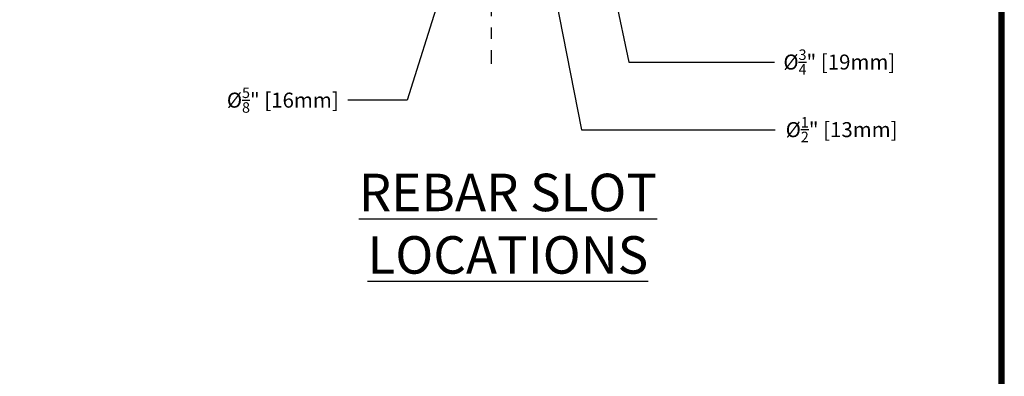
# Model space of a CAD drawing. Units: inches. Extents: x 481 to 671, y 23 to 134.
# Drawn here: x 639 to 671, y 57 to 69 of the extents above; entities that cross this region are included whole.
import ezdxf

# ---------------------------------------------------------------- set-up
doc = ezdxf.new("R2010")
doc.units = ezdxf.units.IN
doc.header["$MEASUREMENT"] = 0
doc.linetypes.add('CENTER2', pattern=[1.125, 0.75, -0.125, 0.125, -0.125])
doc.layers.add('Dim', color=7, linetype='Continuous')
doc.layers.add('Text', color=7, linetype='Continuous')
doc.styles.add('Logix', font='romans.shx')
doc.dimstyles.new('FBR 2storey', dxfattribs={"dimtxt": 1, "dimasz": 1, "dimexe": 0.5, "dimexo": 0.5, "dimgap": 0.3, "dimtad": 0, "dimdec": 4, "dimzin": 0, "dimdsep": 46, "dimlunit": 5, "dimtxsty": 'Logix', "dimblk": 'ARCHTICK', "dimcen": 0.25, "dimadec": 0, "dimazin": 0, "dimtm": 1e-09, "dimtfac": 1, "dimtdec": 4, "dimtofl": 0, "dimtmove": 2, "dimatfit": 3, "dimfxl": 0.5, "dimtolj": 1, "dimtzin": 0, "dimarcsym": 0})

# ---------------------------------------------------------------- blocks, each defined once
blk = doc.blocks.new('_ArchTick')
at = {"color": 0, "linetype": 'ByBlock', "const_width": 0.15}
blk.add_lwpolyline([(-0.5, -0.5), (0.5, 0.5)], dxfattribs=at)

msp = doc.modelspace()

# ---------------------------------------------------------------- linework, layer by layer
at = {"layer": 'Dim'}
msp.add_line((671.41107, 22.87905), (671.41107, 134.44556), dxfattribs=at)
at = {"layer": 'Dim', "linetype": 'CENTER2', "ltscale": 3}
msp.add_line((654.31261, 75.08674), (654.31261, 67.87913), dxfattribs=at)
at = {"layer": 'Dim', "const_width": 0.2}
msp.add_lwpolyline([(671.31107, 134.34556), (585.25513, 134.34556), (585.25513, 22.97905), (671.31107, 22.97905)], close=True, dxfattribs=at)

# ---------------------------------------------------------------- texts
at = {"layer": 'Dim', "insert": (663.90145, 64.21238), "char_height": 1.25, "width": 18.0631256, "attachment_point": 3, "style": 'Logix'}
msp.add_mtext('\\pxqc;{\\fSansSerif|b1|i0|c2|p2;\\LREBAR SLOT LOCATIONS}', dxfattribs=at)
at = {"layer": 'Text', "char_height": 0.5, "style": 'Logix'}
for s, insert, attachment_point in [('\\A1;%%C{\\H0.7x;\\S3/4;}" [19mm]', (664.05015, 67.93577, -0.04761), 4), ('\\A1;%%C{\\H0.7x;\\S5/8;}" [16mm]', (649.23557, 66.66586, -0.04761), 6), ('\\A1;%%C{\\H0.7x;\\S1/2;}" [13mm]', (664.1264, 65.68225, -0.04761), 4)]:
    msp.add_mtext(s, dxfattribs=dict(at, insert=insert, attachment_point=attachment_point))

# ---------------------------------------------------------------- leaders
at = {"layer": 'Text'}
msp.add_leader([(655.32298, 75.78849, -0.04761), (657.32791, 65.67972, -0.04761), (663.78071, 65.67972, -0.04761)], dimstyle='FBR 2storey', dxfattribs=at)
at = {"layer": 'Text', "annotation_type": 0, "has_hookline": 1}
for points, hookline_direction, text_width in [([(654.31261, 75.56974, -0.04761), (651.51016, 66.66586, -0.04761), (649.53557, 66.66586, -0.04761)], 1, 4.42619), ([(657.25498, 75.63224, -0.04761), (658.90245, 67.93577, -0.04761), (663.75015, 67.93577, -0.04761)], 0, 4.44286)]:
    msp.add_leader(points, dimstyle='FBR 2storey', dxfattribs=dict(at, hookline_direction=hookline_direction, text_width=text_width))

doc.saveas('drawing.dxf')
